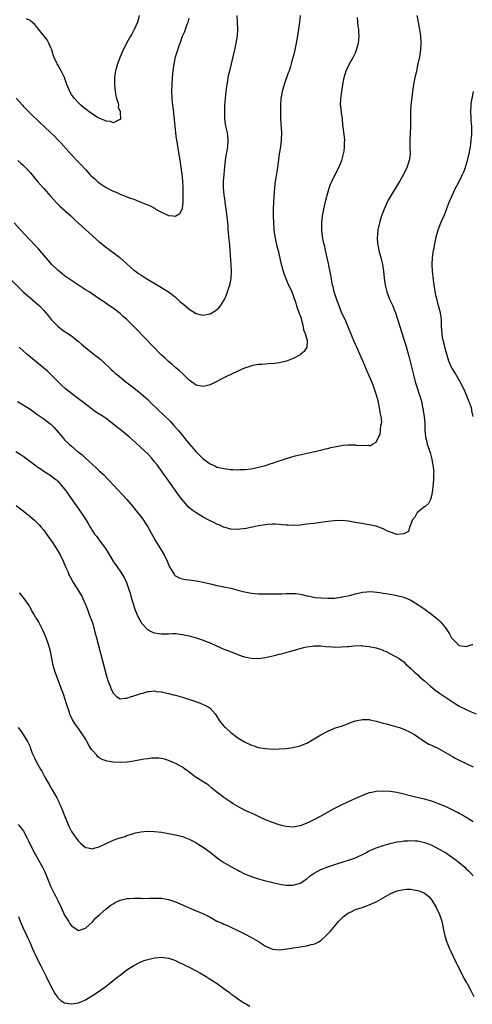
# Model space of a CAD drawing. Units: inches. Extents: x 2622000 to 2625000, y 1479000 to 1482000.
# Drawn here: x 2623866 to 2623997, y 1479797 to 1480082 of the extents above; entities that cross this region are included whole.
import ezdxf

# ---------------------------------------------------------------- set-up
doc = ezdxf.new("R2010")
doc.units = ezdxf.units.IN
doc.header["$MEASUREMENT"] = 0
doc.layers.add('LD26221479_10ft', color=70, linetype='Continuous')

msp = doc.modelspace()

# ---------------------------------------------------------------- linework, layer by layer
at = {"layer": 'LD26221479_10ft'}
for points, elevation in [([(2623863, 1480007.06), (2623866.03, 1480004.03), (2623867.06, 1480003.06), (2623870.28, 1480000.28), (2623871.71, 1479999), (2623873, 1479997.63), (2623873.57, 1479997), (2623874.19, 1479996.19), (2623875.09, 1479995.09), (2623877, 1479993.07), (2623878.16, 1479992.16), (2623879, 1479991.62), (2623879.36, 1479991.36), (2623879.96, 1479991), (2623881, 1479990.31), (2623882.63, 1479989), (2623883, 1479988.7), (2623883.87, 1479987.87), (2623885, 1479986.91), (2623887, 1479985.34), (2623888.34, 1479984.34), (2623889.43, 1479983.43), (2623889.92, 1479983), (2623892.53, 1479980.53), (2623893, 1479980.11), (2623893.56, 1479979.56), (2623894.24, 1479979), (2623896.66, 1479977), (2623899, 1479975.24), (2623901, 1479973.69), (2623902.42, 1479972.42), (2623903, 1479971.88), (2623903.84, 1479971), (2623905.9, 1479969), (2623907.52, 1479967.52), (2623909.53, 1479965.53), (2623910.48, 1479964.47), (2623911.76, 1479963), (2623913, 1479961.49), (2623914.15, 1479960.15), (2623915, 1479959.08), (2623917, 1479956.74), (2623917.9, 1479955.9), (2623919, 1479954.77), (2623921, 1479953.31), (2623922.59, 1479952.59), (2623923, 1479952.38), (2623924.14, 1479952.14), (2623925, 1479951.93), (2623927, 1479951.69), (2623927.67, 1479951.67), (2623929, 1479951.59), (2623929.63, 1479951.63), (2623931, 1479951.67), (2623933, 1479951.9), (2623935, 1479952.29), (2623937, 1479952.83), (2623938.64, 1479953.36), (2623939, 1479953.5), (2623940.14, 1479953.86), (2623941, 1479954.21), (2623941.63, 1479954.37), (2623943, 1479954.87), (2623943.11, 1479954.89), (2623945.61, 1479955.61), (2623948.22, 1479956.22), (2623950.77, 1479956.77), (2623953, 1479957.29), (2623954.35, 1479957.65), (2623955, 1479957.77), (2623955.94, 1479958.06), (2623958.49, 1479958.49), (2623959, 1479958.62), (2623959.33, 1479958.67), (2623961, 1479958.82), (2623963, 1479958.79), (2623963.26, 1479958.74), (2623965, 1479958.6), (2623966.66, 1479958.66), (2623967, 1479958.6), (2623967.37, 1479958.63), (2623967.96, 1479959), (2623969, 1479959.59), (2623969.71, 1479961), (2623970.17, 1479961.83), (2623970.29, 1479963), (2623970.37, 1479964.37), (2623970.54, 1479965), (2623970.58, 1479965.42), (2623970.44, 1479967), (2623970.18, 1479968.18), (2623970.08, 1479969), (2623969.64, 1479971), (2623969.54, 1479971.54), (2623969, 1479973.42), (2623968.09, 1479976.09), (2623967.7, 1479977), (2623967, 1479978.79), (2623966.34, 1479980.34), (2623966.01, 1479981), (2623965.7, 1479981.7), (2623965, 1479983.25), (2623964.26, 1479985), (2623963.37, 1479987), (2623963, 1479987.77), (2623962.65, 1479988.65), (2623962.13, 1479989.87), (2623960, 1479995), (2623959.68, 1479995.68), (2623959, 1479997.19), (2623958.46, 1479998.46), (2623958.26, 1479999), (2623957.94, 1479999.94), (2623957.49, 1480001), (2623956.83, 1480003), (2623956.52, 1480004.52), (2623956.4, 1480005), (2623955.9, 1480007.9), (2623955.34, 1480010.66), (2623955.24, 1480011.24), (2623954.37, 1480015), (2623954.13, 1480016.13), (2623953.9, 1480017), (2623953.51, 1480019), (2623953.27, 1480021), (2623953.25, 1480022.75), (2623953.25, 1480023), (2623953.47, 1480025), (2623953.84, 1480027), (2623954.42, 1480029.58), (2623954.8, 1480031), (2623955, 1480031.72), (2623955.42, 1480033), (2623955.83, 1480034.17), (2623956.21, 1480035), (2623957, 1480036.63), (2623958.23, 1480039), (2623959, 1480040.88), (2623959.04, 1480041), (2623959.6, 1480043), (2623959.72, 1480043.72), (2623959.89, 1480045), (2623959.86, 1480046.14), (2623959.92, 1480047), (2623959.87, 1480047.87), (2623959.39, 1480051.39), (2623959.22, 1480053), (2623958.96, 1480054.96), (2623958.75, 1480056.75), (2623958.73, 1480057), (2623958.75, 1480059), (2623959.03, 1480061), (2623959.45, 1480063.45), (2623959.74, 1480065), (2623960.01, 1480065.99), (2623960.31, 1480067), (2623961.29, 1480069), (2623962.45, 1480071), (2623963, 1480072.18), (2623963.35, 1480073), (2623963.89, 1480075), (2623963.95, 1480075.95), (2623964.05, 1480077), (2623964.03, 1480077.97), (2623963.94, 1480079), (2623963.82, 1480079.82), (2623963.58, 1480082.41)], 10140), ([(2623947.02, 1480083), (2623946.85, 1480081), (2623946.58, 1480079), (2623946.35, 1480077.65), (2623945.87, 1480075), (2623945.46, 1480073), (2623945.01, 1480071.01), (2623944.56, 1480069.44), (2623944.46, 1480069), (2623944.22, 1480068.22), (2623943.81, 1480067), (2623943.59, 1480066.41), (2623942.44, 1480063), (2623941.86, 1480061), (2623941.47, 1480059), (2623941.32, 1480057), (2623941.33, 1480055), (2623941.38, 1480053.38), (2623941.48, 1480051.48), (2623941.56, 1480050.44), (2623941.6, 1480049), (2623941.54, 1480047), (2623941.31, 1480045), (2623941.01, 1480042.99), (2623940.8, 1480041.2), (2623940.5, 1480039), (2623940.28, 1480037.72), (2623940.03, 1480036.03), (2623939.85, 1480035), (2623939.74, 1480034.26), (2623939.42, 1480030.58), (2623939.32, 1480029), (2623939.26, 1480027), (2623939.25, 1480025), (2623939.29, 1480023), (2623939.42, 1480021), (2623939.71, 1480019), (2623940.3, 1480016.3), (2623940.64, 1480015), (2623941.46, 1480011.46), (2623942.36, 1480008.36), (2623942.9, 1480006.9), (2623943.71, 1480005), (2623944.12, 1480004.12), (2623944.61, 1480003), (2623945, 1480002.02), (2623945.78, 1479999.78), (2623946.01, 1479999), (2623946.79, 1479996.79), (2623947, 1479996.25), (2623947.3, 1479995.3), (2623947.56, 1479994.44), (2623947.92, 1479993), (2623948.03, 1479992.03), (2623948.45, 1479991), (2623949.01, 1479989), (2623948.99, 1479987), (2623948.2, 1479985.8), (2623947.24, 1479985), (2623947, 1479984.85), (2623945, 1479983.77), (2623943.05, 1479982.95), (2623941, 1479982.52), (2623939.65, 1479982.35), (2623937.82, 1479982.18), (2623937, 1479982.15), (2623935.97, 1479982.03), (2623935, 1479981.99), (2623933.8, 1479981.8), (2623933, 1479981.63), (2623932.54, 1479981.46), (2623931, 1479980.96), (2623929, 1479980.09), (2623925.55, 1479978.45), (2623924.21, 1479977.79), (2623923, 1479977.15), (2623921, 1479976.17), (2623919.84, 1479975.84), (2623919, 1479975.62), (2623917, 1479976.06), (2623915, 1479977.54), (2623913.46, 1479979), (2623913, 1479979.39), (2623912.17, 1479980.17), (2623911, 1479981.15), (2623910.03, 1479982.03), (2623909, 1479982.89), (2623907.94, 1479983.94), (2623907, 1479984.73), (2623906.71, 1479985), (2623904.73, 1479987), (2623903.91, 1479987.91), (2623902.93, 1479988.93), (2623898.95, 1479993), (2623896.95, 1479995), (2623895.95, 1479995.95), (2623895, 1479996.75), (2623893, 1479998.31), (2623891.4, 1479999.4), (2623891, 1479999.72), (2623890.22, 1480000.22), (2623889, 1480001.07), (2623887, 1480002.36), (2623886.06, 1480003), (2623885, 1480003.67), (2623883.03, 1480005), (2623881, 1480006.32), (2623879, 1480007.67), (2623878.24, 1480008.24), (2623877, 1480009.29), (2623875.34, 1480011), (2623873.57, 1480013), (2623871.44, 1480015.44), (2623870.49, 1480016.49), (2623866.22, 1480021), (2623864.41, 1480023)], 10130), ([(2623865, 1480059.1), (2623866.78, 1480057), (2623867, 1480056.78), (2623867.85, 1480055.85), (2623868.73, 1480055), (2623869, 1480054.76), (2623869.89, 1480053.89), (2623871, 1480052.89), (2623871.96, 1480051.96), (2623873, 1480051), (2623875, 1480049.07), (2623876.03, 1480048.03), (2623877.06, 1480047), (2623878, 1480046), (2623881, 1480042.68), (2623883, 1480040.59), (2623883.79, 1480039.79), (2623885, 1480038.43), (2623886.3, 1480037), (2623886.64, 1480036.64), (2623887.69, 1480035.69), (2623888.51, 1480035), (2623889, 1480034.62), (2623891, 1480033.25), (2623892.46, 1480032.46), (2623893, 1480032.13), (2623893.84, 1480031.84), (2623895, 1480031.25), (2623895.21, 1480031.21), (2623895.8, 1480031), (2623897, 1480030.55), (2623897.77, 1480030.23), (2623899, 1480029.83), (2623901, 1480029), (2623902.45, 1480028.45), (2623903, 1480028.17), (2623903.87, 1480027.87), (2623905.13, 1480027.13), (2623905.28, 1480027), (2623907, 1480026.09), (2623909, 1480025.15), (2623910.3, 1480025), (2623910.94, 1480024.94), (2623911, 1480024.92), (2623911.15, 1480025), (2623912.29, 1480025.71), (2623912.94, 1480027), (2623913, 1480027.22), (2623913.21, 1480029), (2623913.26, 1480030.74), (2623913.22, 1480031.22), (2623913.2, 1480033), (2623913.12, 1480035.12), (2623912.94, 1480037.06), (2623912.67, 1480039), (2623912.44, 1480040.44), (2623912.27, 1480041.73), (2623911.88, 1480043.88), (2623911.37, 1480047), (2623911.34, 1480047.34), (2623911.09, 1480049), (2623910.88, 1480051), (2623910.75, 1480052.75), (2623910.71, 1480053), (2623910.58, 1480054.58), (2623910.51, 1480055), (2623910.38, 1480056.38), (2623910.28, 1480057), (2623910.19, 1480057.81), (2623910.08, 1480059), (2623909.99, 1480061), (2623910.03, 1480063), (2623910.16, 1480065), (2623910.35, 1480067), (2623910.62, 1480069), (2623911.04, 1480071), (2623911.66, 1480073), (2623912.02, 1480073.98), (2623912.36, 1480075), (2623913.06, 1480077), (2623913.67, 1480078.33), (2623913.88, 1480079), (2623914.43, 1480080.43), (2623914.68, 1480081), (2623915, 1480082.16)], 10110), ([(2623865.48, 1480041), (2623866.32, 1480040.31), (2623867, 1480039.67), (2623867.65, 1480039), (2623869, 1480037.53), (2623871.19, 1480035), (2623873, 1480032.96), (2623875, 1480030.61), (2623876.7, 1480028.7), (2623877, 1480028.42), (2623877.71, 1480027.71), (2623880.8, 1480025), (2623881.92, 1480023.92), (2623883, 1480022.89), (2623885, 1480021.03), (2623889, 1480017.53), (2623889.62, 1480017), (2623890.39, 1480016.39), (2623892.2, 1480015), (2623893.82, 1480013.82), (2623894.94, 1480012.94), (2623896.02, 1480012.02), (2623897, 1480011.1), (2623899, 1480009.32), (2623899.42, 1480009), (2623900.35, 1480008.35), (2623901, 1480007.92), (2623902.48, 1480007), (2623907, 1480004.28), (2623907.79, 1480003.79), (2623909.01, 1480003.01), (2623911, 1480001.47), (2623911.53, 1480001), (2623912.3, 1480000.3), (2623913.38, 1479999.38), (2623915, 1479998.03), (2623917, 1479996.75), (2623918.41, 1479996.41), (2623919, 1479996.3), (2623921, 1479996.72), (2623921.54, 1479997), (2623922.47, 1479997.53), (2623923.58, 1479998.42), (2623924.05, 1479999), (2623925, 1480000.5), (2623925.25, 1480001), (2623925.8, 1480002.2), (2623926.06, 1480003), (2623926.53, 1480004.53), (2623926.71, 1480005), (2623927.08, 1480006.92), (2623927.16, 1480009), (2623927.08, 1480010.92), (2623926.83, 1480015), (2623926.68, 1480016.68), (2623926.45, 1480019), (2623926.35, 1480020.35), (2623926.27, 1480021), (2623926.19, 1480022.19), (2623926.1, 1480023), (2623926.01, 1480024.01), (2623925.74, 1480026.26), (2623925.6, 1480027.6), (2623925.39, 1480029), (2623925.37, 1480029.37), (2623925.12, 1480031), (2623925.12, 1480031.12), (2623925, 1480032.21), (2623924.92, 1480033.08), (2623924.91, 1480035), (2623925.05, 1480037), (2623925.3, 1480039.3), (2623925.46, 1480041), (2623925.64, 1480042.36), (2623925.94, 1480043.94), (2623926.13, 1480045), (2623926.26, 1480047), (2623926.11, 1480048.1), (2623926, 1480049), (2623925.78, 1480050.22), (2623925.51, 1480051.51), (2623925.3, 1480053.3), (2623925.25, 1480055.25), (2623925.32, 1480057), (2623925.46, 1480059), (2623925.65, 1480061), (2623925.77, 1480061.77), (2623925.91, 1480063), (2623926.12, 1480064.12), (2623926.25, 1480065), (2623926.37, 1480065.64), (2623926.68, 1480067), (2623927.68, 1480071), (2623928.16, 1480073), (2623928.58, 1480075), (2623928.9, 1480077.1), (2623929, 1480079), (2623928.92, 1480081.08), (2623928.8, 1480083)], 10120), ([(2623980.77, 1480083), (2623981.12, 1480081), (2623981.42, 1480079.42), (2623981.67, 1480077.67), (2623981.75, 1480077), (2623981.88, 1480075), (2623981.79, 1480073), (2623981.5, 1480071), (2623981.07, 1480069), (2623980.6, 1480067), (2623980.33, 1480065.67), (2623980.18, 1480065), (2623979.99, 1480063.99), (2623979.82, 1480063), (2623979.53, 1480061), (2623979.3, 1480059.3), (2623979.02, 1480057), (2623978.88, 1480055), (2623978.87, 1480053.13), (2623978.88, 1480051), (2623978.8, 1480048.8), (2623978.7, 1480047), (2623978.72, 1480045.27), (2623978.71, 1480044.71), (2623978.78, 1480043), (2623978.62, 1480041.38), (2623978.55, 1480041), (2623977.87, 1480039), (2623976.9, 1480037), (2623975.77, 1480035), (2623973.3, 1480031), (2623972.47, 1480029.53), (2623972.18, 1480029), (2623971.28, 1480027), (2623970.54, 1480025), (2623969.92, 1480023), (2623969.73, 1480022.27), (2623969.48, 1480021), (2623969.34, 1480019.34), (2623969.3, 1480019), (2623969.3, 1480018.7), (2623969.41, 1480017), (2623969.68, 1480015.68), (2623969.8, 1480015), (2623970.31, 1480013), (2623970.79, 1480011), (2623971.12, 1480009), (2623971.32, 1480007), (2623971.58, 1480005), (2623971.84, 1480003.84), (2623972.07, 1480003), (2623972.88, 1480000.88), (2623973.76, 1479999), (2623974.11, 1479998.11), (2623974.53, 1479997), (2623975.81, 1479993), (2623977, 1479989.38), (2623977.55, 1479987.55), (2623978.4, 1479984.4), (2623979.73, 1479979), (2623980.28, 1479977), (2623980.44, 1479976.44), (2623980.94, 1479975), (2623981.45, 1479973.45), (2623981.62, 1479973), (2623982.15, 1479971), (2623982.42, 1479969.58), (2623982.53, 1479969), (2623982.59, 1479968.59), (2623982.85, 1479967), (2623983.01, 1479965), (2623983.03, 1479963.03), (2623983.21, 1479961), (2623983.62, 1479959.62), (2623983.76, 1479959), (2623984.07, 1479957.93), (2623984.57, 1479956.57), (2623984.94, 1479955), (2623985.37, 1479953), (2623985.56, 1479951.56), (2623985.61, 1479951), (2623985.58, 1479950.42), (2623985.58, 1479949), (2623985.48, 1479947.48), (2623985.21, 1479945), (2623985, 1479944.08), (2623984.66, 1479943), (2623984.13, 1479941.87), (2623983.11, 1479941), (2623983, 1479940.89), (2623982.54, 1479940.54), (2623981, 1479939.31), (2623980.69, 1479939), (2623980.16, 1479937.85), (2623979.4, 1479937), (2623979, 1479935.87), (2623978.63, 1479935), (2623978.3, 1479933.7), (2623976.98, 1479933.02), (2623975, 1479932.86), (2623973.45, 1479933.45), (2623973, 1479933.5), (2623972.06, 1479933.94), (2623971, 1479934.46), (2623969, 1479935.23), (2623967.54, 1479935.54), (2623967, 1479935.67), (2623965.84, 1479935.84), (2623965, 1479936), (2623964.13, 1479936.13), (2623963, 1479936.36), (2623962.43, 1479936.43), (2623961, 1479936.7), (2623959, 1479936.88), (2623957, 1479936.84), (2623955, 1479936.6), (2623953, 1479936.31), (2623951, 1479936.05), (2623949, 1479935.81), (2623947, 1479935.59), (2623945, 1479935.46), (2623943.53, 1479935.53), (2623943, 1479935.53), (2623941.71, 1479935.7), (2623941, 1479935.74), (2623939.82, 1479935.82), (2623939, 1479935.83), (2623937.74, 1479935.74), (2623937, 1479935.67), (2623935, 1479935.35), (2623933.23, 1479935), (2623931.39, 1479934.61), (2623929.61, 1479934.39), (2623929, 1479934.33), (2623927, 1479934.43), (2623925, 1479934.97), (2623924.92, 1479935), (2623923.65, 1479935.64), (2623923, 1479935.89), (2623922.26, 1479936.26), (2623921, 1479936.83), (2623920.69, 1479937), (2623919, 1479937.84), (2623917, 1479939.12), (2623915.87, 1479939.87), (2623914.81, 1479940.81), (2623912.9, 1479943), (2623912.08, 1479944.08), (2623909.58, 1479947.58), (2623907.21, 1479951), (2623905.72, 1479953), (2623905, 1479953.92), (2623904.05, 1479955), (2623903, 1479956.15), (2623901, 1479958.07), (2623899.47, 1479959.47), (2623897.71, 1479961), (2623895, 1479963.25), (2623894.02, 1479964.02), (2623892.86, 1479965), (2623891, 1479966.4), (2623890.1, 1479967), (2623888.19, 1479968.19), (2623887, 1479969.01), (2623885, 1479970.54), (2623884.45, 1479971), (2623883, 1479972.09), (2623881.82, 1479973), (2623881, 1479973.61), (2623879.25, 1479975), (2623878.06, 1479976.06), (2623877.08, 1479977), (2623875.09, 1479979.09), (2623874.07, 1479980.07), (2623873, 1479980.99), (2623870.76, 1479982.76), (2623869.67, 1479983.67), (2623868.12, 1479985), (2623867, 1479986.02), (2623865.89, 1479987)], 10150), ([(2623900.57, 1480083), (2623900.24, 1480081.76), (2623900.01, 1480081), (2623899.11, 1480078.89), (2623898.38, 1480077.62), (2623898.01, 1480077), (2623896.89, 1480075), (2623896.29, 1480073.71), (2623895.93, 1480073), (2623895.05, 1480071.05), (2623894.25, 1480069), (2623893.93, 1480067.93), (2623893.68, 1480067), (2623893.4, 1480065), (2623893.38, 1480063), (2623893.6, 1480061), (2623893.82, 1480059.82), (2623894.01, 1480059), (2623894.42, 1480057.58), (2623894.52, 1480057), (2623894.49, 1480056.49), (2623895, 1480055.2), (2623895.04, 1480055.04), (2623895.08, 1480054.92), (2623895.11, 1480053), (2623895, 1480052.77), (2623894.76, 1480052.76), (2623893, 1480051.91), (2623892.27, 1480052.27), (2623891, 1480052.38), (2623890.63, 1480052.63), (2623889.64, 1480053), (2623889, 1480053.27), (2623888.43, 1480053.57), (2623887, 1480054.43), (2623886.69, 1480054.69), (2623886.21, 1480055), (2623885.55, 1480055.55), (2623885, 1480055.85), (2623884.41, 1480056.41), (2623883.69, 1480057), (2623883, 1480057.67), (2623881.8, 1480059), (2623881, 1480060.17), (2623880.47, 1480061), (2623879.67, 1480063), (2623879, 1480065.07), (2623878.03, 1480067), (2623877.65, 1480067.65), (2623877, 1480068.71), (2623876.8, 1480069), (2623876.66, 1480069.34), (2623875.88, 1480071), (2623875.64, 1480071.64), (2623875.25, 1480073), (2623875, 1480073.66), (2623874.42, 1480075), (2623873.9, 1480075.9), (2623873.06, 1480077), (2623871.48, 1480079), (2623871.29, 1480079.29), (2623871, 1480079.58), (2623870.39, 1480080.39), (2623869, 1480081.48), (2623868.01, 1480081.99)], 10100), ([(2623997.03, 1479967), (2623996.67, 1479968.67), (2623996.63, 1479969), (2623996.53, 1479969.47), (2623995.99, 1479971), (2623995.65, 1479971.65), (2623995.2, 1479973), (2623994.28, 1479975), (2623993.25, 1479977), (2623992.09, 1479979), (2623991.71, 1479979.71), (2623991, 1479980.77), (2623990.87, 1479981), (2623990.3, 1479982.3), (2623990.02, 1479983), (2623989.39, 1479985), (2623989, 1479986.4), (2623988.84, 1479987), (2623988.5, 1479988.5), (2623988.35, 1479989), (2623988.2, 1479989.8), (2623988.01, 1479991), (2623987.91, 1479993), (2623987.85, 1479995), (2623987.54, 1479997), (2623987, 1479999), (2623986.6, 1480000.6), (2623986.48, 1480001), (2623986.31, 1480001.69), (2623986.06, 1480003), (2623985.95, 1480003.94), (2623985.74, 1480005), (2623985.52, 1480006.48), (2623985.24, 1480009), (2623985.17, 1480011), (2623985.31, 1480013), (2623985.5, 1480014.5), (2623985.73, 1480015.73), (2623985.93, 1480017), (2623986.09, 1480017.91), (2623986.33, 1480019), (2623986.93, 1480021), (2623987.7, 1480023), (2623988.69, 1480025.31), (2623989, 1480026.09), (2623990.08, 1480029), (2623990.9, 1480030.9), (2623991.95, 1480033), (2623992.32, 1480033.68), (2623992.99, 1480035), (2623993.97, 1480037), (2623994.28, 1480037.72), (2623994.75, 1480039), (2623995, 1480039.77), (2623995.38, 1480041), (2623995.7, 1480042.3), (2623995.87, 1480043), (2623996.07, 1480044.07), (2623996.22, 1480045), (2623996.29, 1480045.71), (2623996.46, 1480047), (2623996.58, 1480048.58), (2623996.6, 1480049), (2623996.59, 1480051), (2623996.46, 1480052.46), (2623996.42, 1480053.58), (2623996.34, 1480055), (2623996.42, 1480057), (2623996.48, 1480057.52), (2623996.7, 1480059), (2623997.13, 1480061)], 10160), ([(2623865.34, 1479971.34), (2623867, 1479970.36), (2623869, 1479969.07), (2623870.2, 1479968.2), (2623871, 1479967.69), (2623873, 1479966.33), (2623874.74, 1479965), (2623875, 1479964.78), (2623875.9, 1479963.9), (2623878.34, 1479961), (2623878.64, 1479960.64), (2623879, 1479960.26), (2623880.31, 1479959), (2623881, 1479958.39), (2623882.66, 1479957), (2623882.85, 1479956.85), (2623883, 1479956.71), (2623883.96, 1479955.96), (2623885, 1479954.96), (2623887, 1479953.14), (2623888.14, 1479952.14), (2623889, 1479951.32), (2623890.22, 1479950.22), (2623891.42, 1479949), (2623892.18, 1479948.18), (2623893.11, 1479947.11), (2623897, 1479943.03), (2623898.67, 1479941), (2623899, 1479940.59), (2623899.68, 1479939.68), (2623901, 1479938.03), (2623901.77, 1479937), (2623902.27, 1479936.27), (2623903.06, 1479935.06), (2623904.16, 1479933), (2623905.28, 1479931), (2623907, 1479928.28), (2623907.49, 1479927.49), (2623907.77, 1479927), (2623908.73, 1479925), (2623909, 1479924.21), (2623909.34, 1479923.34), (2623910.62, 1479921.38), (2623910.83, 1479921), (2623910.91, 1479920.91), (2623911, 1479920.86), (2623912.27, 1479920.27), (2623913, 1479920.08), (2623913.89, 1479919.89), (2623915.61, 1479919.61), (2623917, 1479919.42), (2623919, 1479919.09), (2623921.47, 1479918.53), (2623923, 1479918.15), (2623927, 1479917.32), (2623929, 1479916.8), (2623931, 1479916.26), (2623932.05, 1479916.05), (2623933, 1479915.88), (2623935, 1479915.74), (2623937.73, 1479915.73), (2623939, 1479915.7), (2623939.71, 1479915.71), (2623941, 1479915.68), (2623941.73, 1479915.73), (2623943, 1479915.77), (2623943.81, 1479915.81), (2623945, 1479915.83), (2623945.77, 1479915.77), (2623947, 1479915.63), (2623947.55, 1479915.55), (2623949, 1479915.16), (2623949.15, 1479915.15), (2623951, 1479914.71), (2623951.34, 1479914.66), (2623953, 1479914.52), (2623955, 1479914.45), (2623955.51, 1479914.49), (2623957, 1479914.46), (2623957.42, 1479914.58), (2623959, 1479914.73), (2623959.19, 1479914.81), (2623961.25, 1479915.25), (2623963, 1479915.72), (2623965, 1479916.14), (2623966.28, 1479916.28), (2623967, 1479916.33), (2623968.29, 1479916.29), (2623970.08, 1479916.08), (2623971, 1479915.9), (2623971.79, 1479915.79), (2623973, 1479915.57), (2623975, 1479915.25), (2623977, 1479914.77), (2623979, 1479913.89), (2623981, 1479912.65), (2623983.15, 1479911.15), (2623985, 1479909.82), (2623986.54, 1479908.54), (2623987, 1479908.14), (2623987.58, 1479907.58), (2623989, 1479905.84), (2623989.59, 1479905), (2623990.14, 1479904.14), (2623990.76, 1479903), (2623991, 1479902.65), (2623992.68, 1479901), (2623992.85, 1479900.85), (2623993, 1479900.78), (2623994.51, 1479900.52), (2623995, 1479900.45), (2623996.74, 1479901), (2623996.91, 1479901.09)], 10160), ([(2623864.9, 1479956.9), (2623866.13, 1479956.13), (2623867.3, 1479955.3), (2623870.36, 1479953), (2623870.74, 1479952.74), (2623871, 1479952.53), (2623871.93, 1479951.93), (2623873, 1479951.17), (2623875, 1479949.92), (2623876.17, 1479949), (2623876.65, 1479948.65), (2623877, 1479948.29), (2623877.62, 1479947.62), (2623878.1, 1479947), (2623879, 1479945.95), (2623879.72, 1479945), (2623880.25, 1479944.25), (2623883, 1479940.26), (2623883.9, 1479939), (2623885, 1479937.26), (2623885.18, 1479937), (2623885.87, 1479935.87), (2623886.36, 1479935), (2623886.61, 1479934.61), (2623887, 1479933.96), (2623887.65, 1479933), (2623888.26, 1479932.26), (2623889, 1479931.24), (2623889.97, 1479929.97), (2623890.78, 1479928.78), (2623891.55, 1479927.55), (2623893.1, 1479925), (2623893.85, 1479923.85), (2623895, 1479922.23), (2623895.84, 1479921), (2623896.27, 1479920.27), (2623896.9, 1479919), (2623897.58, 1479917), (2623897.91, 1479915.91), (2623898.15, 1479915), (2623898.79, 1479912.79), (2623899.28, 1479911.28), (2623899.39, 1479911), (2623899.69, 1479910.31), (2623900.22, 1479909), (2623900.48, 1479908.48), (2623901, 1479907.57), (2623901.22, 1479907.22), (2623901.41, 1479907), (2623903, 1479905.33), (2623903.6, 1479905), (2623904.56, 1479904.56), (2623905, 1479904.41), (2623906.24, 1479904.24), (2623907, 1479904.09), (2623908.17, 1479904.17), (2623909, 1479904.12), (2623910.2, 1479904.2), (2623911, 1479904.19), (2623913, 1479903.98), (2623915, 1479903.52), (2623917, 1479902.93), (2623918.47, 1479902.47), (2623919, 1479902.28), (2623920.21, 1479901.8), (2623921, 1479901.5), (2623922.71, 1479900.71), (2623924.09, 1479900.09), (2623925, 1479899.72), (2623925.54, 1479899.54), (2623927.07, 1479898.93), (2623930.28, 1479897.72), (2623931, 1479897.51), (2623933, 1479897.06), (2623935, 1479897), (2623937, 1479897.32), (2623940, 1479898), (2623941, 1479898.21), (2623941.61, 1479898.39), (2623943, 1479898.71), (2623943.21, 1479898.79), (2623943.91, 1479899), (2623945, 1479899.32), (2623945.41, 1479899.41), (2623947, 1479899.91), (2623948.14, 1479900.14), (2623949, 1479900.38), (2623950.57, 1479900.57), (2623951, 1479900.65), (2623953, 1479900.65), (2623954.49, 1479900.49), (2623956.35, 1479900.35), (2623957, 1479900.31), (2623959, 1479900.35), (2623960.49, 1479900.49), (2623961, 1479900.51), (2623962.67, 1479900.67), (2623964.71, 1479900.71), (2623965, 1479900.7), (2623967, 1479900.5), (2623969, 1479900.07), (2623971, 1479899.38), (2623971.25, 1479899.25), (2623971.85, 1479899), (2623974.19, 1479897.81), (2623975, 1479897.38), (2623975.67, 1479897), (2623976.44, 1479896.44), (2623977, 1479896.01), (2623977.49, 1479895.49), (2623979, 1479894.13), (2623980.1, 1479893), (2623981, 1479892.25), (2623981.63, 1479891.63), (2623983, 1479890.49), (2623984.71, 1479889), (2623985.96, 1479887.96), (2623987.25, 1479887), (2623989, 1479885.77), (2623990.15, 1479885), (2623991, 1479884.43), (2623991.9, 1479883.9), (2623993, 1479883.21), (2623993.4, 1479883), (2623995, 1479882.22), (2623996.39, 1479881.61), (2623997.87, 1479881)], 10170), ([(2623865, 1479941.29), (2623866.24, 1479940.24), (2623867, 1479939.68), (2623869, 1479938.08), (2623870.28, 1479937), (2623871, 1479936.35), (2623871.66, 1479935.66), (2623872.24, 1479935), (2623873, 1479934.1), (2623873.77, 1479933), (2623874.25, 1479932.25), (2623875, 1479931.23), (2623875.45, 1479930.55), (2623877, 1479928.12), (2623877.67, 1479927), (2623878.68, 1479925), (2623879.34, 1479923.34), (2623879.87, 1479922.13), (2623880.34, 1479921), (2623880.57, 1479920.57), (2623881.46, 1479919), (2623883, 1479916.61), (2623883.6, 1479915.6), (2623883.92, 1479915), (2623884.85, 1479913), (2623885, 1479912.64), (2623885.46, 1479911.46), (2623886, 1479910), (2623886.41, 1479909), (2623886.55, 1479908.55), (2623887.1, 1479907), (2623887.63, 1479905), (2623887.9, 1479903.9), (2623888.18, 1479903), (2623888.8, 1479900.8), (2623891, 1479892.23), (2623891.28, 1479891.28), (2623891.61, 1479890.39), (2623892.1, 1479889), (2623892.37, 1479888.37), (2623893, 1479887), (2623894.02, 1479886.02), (2623895, 1479885.32), (2623896.47, 1479885.53), (2623897, 1479885.5), (2623898.05, 1479885.95), (2623899, 1479886.19), (2623899.59, 1479886.41), (2623901, 1479886.84), (2623901.61, 1479887), (2623903, 1479887.41), (2623903.42, 1479887.42), (2623905, 1479887.6), (2623905.48, 1479887.48), (2623907, 1479887.35), (2623907.26, 1479887.26), (2623909, 1479886.88), (2623910.48, 1479886.48), (2623911, 1479886.36), (2623913, 1479885.77), (2623916.63, 1479884.63), (2623918.12, 1479884.12), (2623919, 1479883.74), (2623919.54, 1479883.54), (2623920.47, 1479883), (2623921, 1479882.62), (2623922.47, 1479881), (2623922.71, 1479880.71), (2623923, 1479880.21), (2623923.48, 1479879.48), (2623923.77, 1479879), (2623925, 1479877.46), (2623925.22, 1479877.22), (2623925.43, 1479877), (2623927, 1479875.58), (2623929, 1479874.05), (2623931, 1479872.85), (2623933, 1479871.94), (2623933.69, 1479871.69), (2623935, 1479871.3), (2623937.06, 1479870.94), (2623939.2, 1479870.8), (2623941, 1479870.83), (2623943, 1479870.98), (2623945, 1479871.23), (2623945.32, 1479871.32), (2623947, 1479871.69), (2623948.23, 1479872.23), (2623949, 1479872.52), (2623950.56, 1479873.44), (2623953, 1479874.95), (2623955, 1479876), (2623957, 1479876.8), (2623957.57, 1479877), (2623959, 1479877.44), (2623961, 1479878.2), (2623961.56, 1479878.44), (2623963, 1479878.99), (2623965, 1479879.4), (2623967, 1479879.35), (2623967.28, 1479879.27), (2623969, 1479878.92), (2623971, 1479878.34), (2623971.87, 1479878.13), (2623973.59, 1479877.59), (2623975, 1479877.24), (2623975.75, 1479877), (2623977, 1479876.57), (2623979, 1479875.64), (2623980.04, 1479875), (2623983, 1479873.01), (2623984.25, 1479872.25), (2623985, 1479871.91), (2623985.6, 1479871.6), (2623987, 1479870.96), (2623989, 1479869.83), (2623991, 1479868.61), (2623992.05, 1479868.05), (2623993, 1479867.56), (2623995, 1479866.64), (2623997, 1479865.69)], 10180), ([(2623997, 1479849.78), (2623994.99, 1479851), (2623993.78, 1479851.78), (2623993, 1479852.17), (2623992.47, 1479852.47), (2623991.35, 1479853), (2623989.79, 1479853.79), (2623989, 1479854.15), (2623987, 1479854.99), (2623985.53, 1479855.53), (2623985, 1479855.7), (2623984, 1479856), (2623983, 1479856.28), (2623980, 1479857), (2623977, 1479857.76), (2623975, 1479858.24), (2623973, 1479858.57), (2623971, 1479858.65), (2623969, 1479858.49), (2623967.73, 1479858.27), (2623967, 1479858.1), (2623966.16, 1479857.84), (2623965, 1479857.41), (2623963, 1479856.51), (2623959.25, 1479854.75), (2623956.61, 1479853.39), (2623953, 1479851.39), (2623951, 1479850.33), (2623949.68, 1479849.68), (2623949, 1479849.36), (2623948.73, 1479849.28), (2623947, 1479848.58), (2623946.47, 1479848.47), (2623945, 1479848.2), (2623943, 1479848.36), (2623942.51, 1479848.51), (2623941, 1479848.88), (2623939, 1479849.58), (2623937, 1479850.38), (2623935.59, 1479851), (2623933.87, 1479851.86), (2623933, 1479852.22), (2623932.5, 1479852.5), (2623931, 1479853.11), (2623929, 1479854.17), (2623927.65, 1479855), (2623927, 1479855.42), (2623925, 1479856.8), (2623923, 1479858.35), (2623921.54, 1479859.54), (2623920.41, 1479860.41), (2623919, 1479861.35), (2623916.38, 1479863), (2623915.62, 1479863.62), (2623915, 1479864.13), (2623914.51, 1479864.51), (2623913.76, 1479865), (2623913, 1479865.58), (2623911, 1479866.64), (2623910.14, 1479867), (2623909, 1479867.51), (2623907.89, 1479867.89), (2623907, 1479868.09), (2623906.21, 1479868.21), (2623904.19, 1479868.19), (2623903, 1479868.02), (2623901.88, 1479867.88), (2623901, 1479867.68), (2623899.39, 1479867.39), (2623899, 1479867.28), (2623897.01, 1479866.99), (2623895, 1479866.89), (2623893, 1479867.01), (2623891.27, 1479867.27), (2623891, 1479867.36), (2623889.79, 1479867.79), (2623889, 1479868.31), (2623888.6, 1479868.6), (2623888.25, 1479869), (2623887, 1479870.35), (2623886.71, 1479870.71), (2623886.56, 1479871), (2623885.95, 1479871.95), (2623885.42, 1479873), (2623885, 1479873.75), (2623883, 1479876.74), (2623882.77, 1479877), (2623882.36, 1479877.64), (2623881.27, 1479879.27), (2623881, 1479879.91), (2623880.63, 1479880.63), (2623880.53, 1479881), (2623880.32, 1479881.68), (2623879.79, 1479883), (2623879.59, 1479883.59), (2623878.67, 1479886.67), (2623878.13, 1479888.13), (2623876.99, 1479891), (2623876.26, 1479893), (2623875.72, 1479895), (2623874.87, 1479899), (2623874.49, 1479900.49), (2623874.36, 1479901), (2623873.63, 1479903), (2623872.75, 1479905), (2623871.51, 1479907.51), (2623870.76, 1479908.76), (2623870.6, 1479909), (2623870.04, 1479910.04), (2623869.44, 1479911), (2623869.3, 1479911.3), (2623868.57, 1479912.57), (2623867, 1479914.78), (2623865.96, 1479915.96)], 10190), ([(2623865.57, 1479877), (2623866.2, 1479876.2), (2623867.03, 1479875.03), (2623868.25, 1479873), (2623869, 1479871.42), (2623869.17, 1479871), (2623869.65, 1479869.65), (2623870.26, 1479868.26), (2623870.88, 1479867), (2623871.99, 1479865), (2623872.38, 1479864.38), (2623873.3, 1479862.7), (2623874.26, 1479861), (2623874.54, 1479860.54), (2623875, 1479859.71), (2623875.43, 1479859), (2623876.71, 1479856.71), (2623877, 1479856.08), (2623877.37, 1479855.37), (2623877.53, 1479855), (2623878, 1479854), (2623878.4, 1479853), (2623878.59, 1479852.59), (2623879, 1479851.52), (2623880.31, 1479848.31), (2623880.97, 1479847), (2623882.37, 1479845), (2623883, 1479844.16), (2623883.57, 1479843.57), (2623885, 1479842.33), (2623885.76, 1479842.24), (2623887, 1479841.93), (2623887.78, 1479842.22), (2623889, 1479842.52), (2623891, 1479843.49), (2623893, 1479844.41), (2623894.65, 1479845), (2623895, 1479845.14), (2623896.45, 1479845.55), (2623897, 1479845.8), (2623897.95, 1479846.05), (2623899, 1479846.41), (2623899.46, 1479846.54), (2623901, 1479846.91), (2623903, 1479847.09), (2623905, 1479847), (2623907, 1479846.75), (2623909, 1479846.41), (2623911, 1479845.99), (2623913, 1479845.48), (2623915, 1479844.75), (2623916.14, 1479844.14), (2623917, 1479843.72), (2623917.43, 1479843.43), (2623919, 1479842.46), (2623921, 1479840.96), (2623922.07, 1479840.07), (2623923, 1479839.42), (2623923.57, 1479839), (2623925, 1479838.03), (2623925.65, 1479837.65), (2623927, 1479836.81), (2623928.21, 1479836.21), (2623929, 1479835.74), (2623929.51, 1479835.51), (2623931, 1479834.76), (2623933, 1479833.95), (2623935, 1479833.28), (2623937, 1479832.73), (2623938.41, 1479832.41), (2623939, 1479832.25), (2623941.63, 1479831.63), (2623943, 1479831.43), (2623943.41, 1479831.41), (2623945, 1479831.47), (2623945.64, 1479831.64), (2623947, 1479832.03), (2623949, 1479833.29), (2623949.91, 1479834.09), (2623951.05, 1479834.95), (2623953, 1479835.99), (2623955, 1479836.73), (2623955.87, 1479837), (2623956.72, 1479837.28), (2623957, 1479837.41), (2623957.64, 1479837.64), (2623959.74, 1479838.26), (2623961, 1479838.65), (2623961.25, 1479838.75), (2623963, 1479839.36), (2623963.64, 1479839.64), (2623965, 1479840.29), (2623966.38, 1479841), (2623966.77, 1479841.23), (2623967, 1479841.33), (2623968.11, 1479841.89), (2623969, 1479842.24), (2623969.56, 1479842.44), (2623971, 1479842.9), (2623973, 1479843.46), (2623975, 1479843.93), (2623976.07, 1479844.07), (2623977, 1479844.22), (2623978.27, 1479844.27), (2623979, 1479844.33), (2623980.25, 1479844.25), (2623981, 1479844.23), (2623983, 1479843.79), (2623983.58, 1479843.58), (2623985.03, 1479843), (2623987, 1479841.99), (2623988.79, 1479841), (2623989, 1479840.87), (2623990.11, 1479840.11), (2623991.68, 1479839), (2623993, 1479837.97), (2623994.61, 1479836.61), (2623995, 1479836.21), (2623995.63, 1479835.63), (2623996.23, 1479835), (2623997, 1479834.15)], 10200), ([(2623865.54, 1479849), (2623866.2, 1479848.2), (2623867.07, 1479847.07), (2623868.17, 1479845), (2623868.43, 1479844.43), (2623869.13, 1479843), (2623870.45, 1479840.45), (2623872.62, 1479836.62), (2623873.29, 1479835.29), (2623875.03, 1479831), (2623875.97, 1479829), (2623876.32, 1479828.32), (2623877.04, 1479827), (2623878.03, 1479825), (2623879, 1479822.79), (2623880.08, 1479821), (2623880.44, 1479820.44), (2623881, 1479819.65), (2623881.41, 1479819.41), (2623883, 1479818.36), (2623885, 1479818.97), (2623887, 1479820.83), (2623888.05, 1479821.95), (2623889.17, 1479823), (2623891, 1479824.63), (2623892.36, 1479825.64), (2623893, 1479826.07), (2623893.6, 1479826.4), (2623895, 1479827.06), (2623897, 1479827.58), (2623897.59, 1479827.59), (2623899, 1479827.71), (2623899.66, 1479827.66), (2623901, 1479827.65), (2623901.62, 1479827.62), (2623903.65, 1479827.65), (2623905, 1479827.7), (2623905.67, 1479827.67), (2623907, 1479827.64), (2623909, 1479827.26), (2623911, 1479826.58), (2623913, 1479825.75), (2623915, 1479824.87), (2623916.34, 1479824.34), (2623917, 1479824.03), (2623917.74, 1479823.74), (2623919.1, 1479823.1), (2623921, 1479822.14), (2623923, 1479821.07), (2623924.46, 1479820.46), (2623925, 1479820.19), (2623925.85, 1479819.85), (2623927.22, 1479819.22), (2623929, 1479818.35), (2623931, 1479817.32), (2623933, 1479816.26), (2623935, 1479815.1), (2623937, 1479813.78), (2623939, 1479812.93), (2623941, 1479812.72), (2623944.74, 1479813.26), (2623945, 1479813.32), (2623946.5, 1479813.5), (2623947, 1479813.63), (2623948.25, 1479813.75), (2623949, 1479813.92), (2623950.24, 1479814.24), (2623951, 1479814.37), (2623951.45, 1479814.55), (2623952.21, 1479815), (2623953, 1479815.43), (2623954.87, 1479817.13), (2623955.84, 1479818.16), (2623958.22, 1479821), (2623959, 1479821.83), (2623959.6, 1479822.4), (2623960.37, 1479823), (2623961, 1479823.44), (2623961.76, 1479823.76), (2623963, 1479824.36), (2623964.99, 1479824.99), (2623966.49, 1479825.51), (2623967, 1479825.71), (2623969, 1479826.66), (2623971, 1479827.8), (2623973, 1479828.92), (2623975, 1479829.79), (2623975.96, 1479830.04), (2623977, 1479830.23), (2623977.75, 1479830.25), (2623979, 1479830.26), (2623979.9, 1479830.1), (2623981, 1479829.93), (2623981.71, 1479829.71), (2623983, 1479829.09), (2623984.16, 1479828.16), (2623985.08, 1479827.08), (2623986.37, 1479825), (2623987.28, 1479823), (2623987.93, 1479821), (2623988.11, 1479820.11), (2623988.38, 1479819), (2623988.83, 1479816.83), (2623989.37, 1479815), (2623990.18, 1479813), (2623990.43, 1479812.43), (2623992.08, 1479809), (2623992.35, 1479808.35), (2623994.08, 1479805), (2623994.37, 1479804.37), (2623995, 1479803.43), (2623995.16, 1479803.16), (2623995.27, 1479803), (2623996.35, 1479801), (2623996.55, 1479800.55), (2623997.24, 1479799.24)], 10210), ([(2623865.67, 1479822.33), (2623866.17, 1479821), (2623867.06, 1479819), (2623868.02, 1479817), (2623868.3, 1479816.3), (2623868.9, 1479815), (2623869.5, 1479813.5), (2623869.74, 1479813), (2623870.13, 1479812.13), (2623870.67, 1479811), (2623871.68, 1479809), (2623872.14, 1479808.14), (2623873.62, 1479805), (2623875, 1479802.23), (2623876.15, 1479800.15), (2623876.89, 1479799), (2623877, 1479798.85), (2623877.98, 1479797.98), (2623879, 1479797.37), (2623880.89, 1479797.11), (2623881, 1479797.09), (2623883, 1479797.41), (2623884.15, 1479797.85), (2623885, 1479798.24), (2623887, 1479799.52), (2623889.21, 1479801), (2623890.27, 1479801.73), (2623891, 1479802.27), (2623891.43, 1479802.57), (2623891.99, 1479803), (2623893, 1479803.83), (2623894.48, 1479805), (2623895, 1479805.43), (2623895.91, 1479806.09), (2623897, 1479806.93), (2623899, 1479808.24), (2623901, 1479809.24), (2623902.3, 1479809.7), (2623903, 1479809.96), (2623905, 1479810.43), (2623907, 1479810.58), (2623909, 1479810.36), (2623910, 1479810), (2623911, 1479809.69), (2623912.3, 1479809), (2623912.78, 1479808.78), (2623913, 1479808.71), (2623914.12, 1479808.12), (2623915, 1479807.72), (2623917, 1479806.67), (2623918.07, 1479806.07), (2623919.87, 1479805), (2623921, 1479804.28), (2623921.81, 1479803.81), (2623923.08, 1479803), (2623925.8, 1479801), (2623926.48, 1479800.48), (2623927, 1479800.04), (2623928.43, 1479799), (2623929, 1479798.61), (2623931, 1479797.32), (2623931.53, 1479797), (2623932.48, 1479796.48)], 10220)]:
    msp.add_lwpolyline(points, dxfattribs=dict(at, elevation=elevation))

doc.saveas('drawing.dxf')
